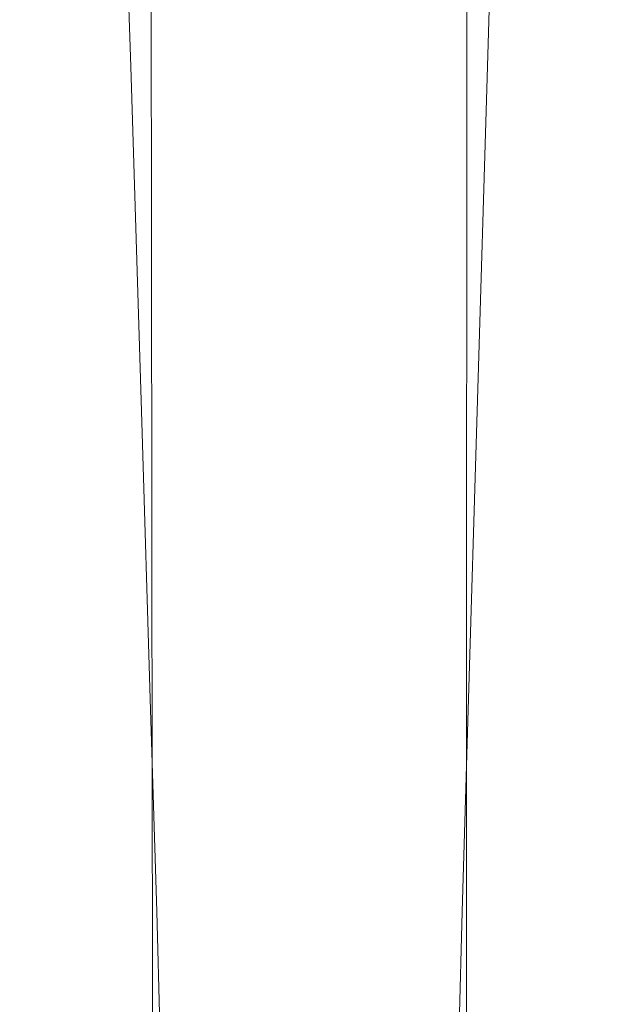
# Model space of a CAD drawing. Extents: x -31 to 31, y -219 to 28.
# Drawn here: x -14 to 14, y -148 to -100 of the extents above; entities that cross this region are included whole.
import ezdxf

# ---------------------------------------------------------------- set-up
doc = ezdxf.new("R2010")
doc.units = 0
doc.header["$LTSCALE"] = 500
doc.header["$MEASUREMENT"] = 0
doc.layers.add('PIASEK', color=7, linetype='Continuous')

msp = doc.modelspace()

# ---------------------------------------------------------------- linework, layer by layer
at = {"layer": 'PIASEK', "lineweight": 0}
for points, invisible_edges in [([(-5.684, -101.837, 120.855), (-2.766, -101.632, 121.932), (-2.972, -84.662, 105.737), (-6.065, -85.109, 104.736)], 15), ([(-2.766, -101.632, 121.932), (0.286, -101.571, 122.307), (0.28, -84.508, 106.09), (-2.972, -84.662, 105.737)], 15), ([(3.338, -101.632, 121.932), (3.531, -84.662, 105.737), (0.28, -84.508, 106.09), (0.286, -101.571, 122.307)], 15), ([(6.257, -101.837, 120.855), (6.624, -85.109, 104.736), (3.531, -84.662, 105.737), (3.338, -101.632, 121.932)], 15), ([(-5.684, -101.837, 120.855), (-6.065, -85.109, 104.736), (-8.84, -85.831, 103.149), (-8.335, -102.206, 119.122)], 11), ([(6.257, -101.837, 120.855), (8.907, -102.206, 119.122), (9.399, -85.831, 103.149), (6.624, -85.109, 104.736)], 13), ([(-8.335, -102.206, 119.122), (-8.84, -85.831, 103.149), (-11.139, -86.813, 101.038), (-10.584, -102.76, 116.779)], 15), ([(8.907, -102.206, 119.122), (11.156, -102.76, 116.779), (11.699, -86.813, 101.038), (9.399, -85.831, 103.149)], 15), ([(-12.297, -103.519, 113.872), (-10.584, -102.76, 116.779), (-11.139, -86.813, 101.038), (-12.804, -88.037, 98.463)], 15), ([(12.87, -103.519, 113.872), (13.363, -88.037, 98.463), (11.699, -86.813, 101.038), (11.156, -102.76, 116.779)], 15), ([(-13.304, -104.493, 110.594), (-12.297, -103.519, 113.872), (-12.804, -88.037, 98.463), (-13.7, -89.475, 95.58)], 15), ([(13.877, -104.493, 110.594), (14.26, -89.475, 95.58), (13.363, -88.037, 98.463), (12.87, -103.519, 113.872)], 15), ([(-13.304, -104.493, 110.594), (-13.7, -89.475, 95.58), (-13.695, -91.096, 92.547), (-13.435, -105.694, 107.14)], 15), ([(13.877, -104.493, 110.594), (14.007, -105.694, 107.14), (14.254, -91.096, 92.547), (14.26, -89.475, 95.58)], 15), ([(-13.435, -105.694, 107.14), (-13.695, -91.096, 92.547), (-12.654, -92.872, 89.521), (-12.518, -107.13, 103.704)], 15), ([(14.007, -105.694, 107.14), (13.09, -107.13, 103.704), (13.213, -92.872, 89.521), (14.254, -91.096, 92.547)], 15), ([(-10.383, -108.814, 100.48), (-12.518, -107.13, 103.704), (-12.654, -92.872, 89.521), (-10.443, -94.772, 86.659)], 15), ([(10.955, -108.814, 100.48), (11.003, -94.772, 86.659), (13.213, -92.872, 89.521), (13.09, -107.13, 103.704)], 15), ([(-7.334, -110.426, 97.777), (-10.383, -108.814, 100.48), (-10.443, -94.772, 86.659), (-7.356, -96.505, 84.246)], 15), ([(7.906, -110.426, 97.777), (7.915, -96.505, 84.246), (11.003, -94.772, 86.659), (10.955, -108.814, 100.48)], 14), ([(-7.334, -110.426, 97.777), (-7.356, -96.505, 84.246), (-3.684, -97.778, 82.569), (-3.676, -111.648, 95.907)], 14), ([(7.906, -110.426, 97.777), (4.249, -111.648, 95.907), (4.244, -97.778, 82.569), (7.915, -96.505, 84.246)], 15), ([(-3.676, -111.648, 95.907), (-3.684, -97.778, 82.569), (0.28, -98.3, 81.915), (0.286, -112.161, 95.181)], 15), ([(4.249, -111.648, 95.907), (0.286, -112.161, 95.181), (0.28, -98.3, 81.915), (4.244, -97.778, 82.569)], 15), ([(-5.684, -101.837, 120.855), (-8.335, -102.206, 119.122), (-7.822, -118.859, 135.35), (-5.298, -118.846, 137.242)], 13), ([(-5.684, -101.837, 120.855), (-5.298, -118.846, 137.242), (-2.557, -118.885, 138.4), (-2.766, -101.632, 121.932)], 15), ([(-2.766, -101.632, 121.932), (-2.557, -118.885, 138.4), (0.293, -118.919, 138.795), (0.286, -101.571, 122.307)], 15), ([(3.338, -101.632, 121.932), (0.286, -101.571, 122.307), (0.293, -118.919, 138.795), (3.143, -118.885, 138.4)], 15), ([(6.257, -101.837, 120.855), (3.338, -101.632, 121.932), (3.143, -118.885, 138.4), (5.884, -118.846, 137.242)], 15), ([(6.257, -101.837, 120.855), (5.884, -118.846, 137.242), (8.408, -118.859, 135.35), (8.907, -102.206, 119.122)], 11), ([(-8.335, -102.206, 119.122), (-10.584, -102.76, 116.779), (-10.02, -118.985, 132.752), (-7.822, -118.859, 135.35)], 15), ([(8.907, -102.206, 119.122), (8.408, -118.859, 135.35), (10.606, -118.985, 132.752), (11.156, -102.76, 116.779)], 15), ([(-12.297, -103.519, 113.872), (-11.783, -119.284, 129.475), (-10.02, -118.985, 132.752), (-10.584, -102.76, 116.779)], 15), ([(12.87, -103.519, 113.872), (11.156, -102.76, 116.779), (10.606, -118.985, 132.752), (12.369, -119.284, 129.475)], 15), ([(-13.304, -104.493, 110.594), (-12.903, -119.802, 125.761), (-11.783, -119.284, 129.475), (-12.297, -103.519, 113.872)], 15), ([(13.877, -104.493, 110.594), (12.87, -103.519, 113.872), (12.369, -119.284, 129.475), (13.489, -119.802, 125.761)], 15), ([(-13.304, -104.493, 110.594), (-13.435, -105.694, 107.14), (-13.172, -120.585, 121.85), (-12.903, -119.802, 125.761)], 15), ([(13.877, -104.493, 110.594), (13.489, -119.802, 125.761), (13.758, -120.585, 121.85), (14.007, -105.694, 107.14)], 15), ([(-13.435, -105.694, 107.14), (-12.518, -107.13, 103.704), (-12.381, -121.682, 117.984), (-13.172, -120.585, 121.85)], 15), ([(14.007, -105.694, 107.14), (13.758, -120.585, 121.85), (12.967, -121.682, 117.984), (13.09, -107.13, 103.704)], 15), ([(-10.383, -108.814, 100.48), (-10.322, -123.138, 114.402), (-12.381, -121.682, 117.984), (-12.518, -107.13, 103.704)], 15), ([(10.955, -108.814, 100.48), (13.09, -107.13, 103.704), (12.967, -121.682, 117.984), (10.908, -123.138, 114.402)], 15), ([(-7.334, -110.426, 97.777), (-7.312, -124.615, 111.429), (-10.322, -123.138, 114.402), (-10.383, -108.814, 100.48)], 15), ([(7.906, -110.426, 97.777), (10.955, -108.814, 100.48), (10.908, -123.138, 114.402), (7.898, -124.615, 111.428)], 7), ([(-7.334, -110.426, 97.777), (-3.676, -111.648, 95.907), (-3.668, -125.773, 109.386), (-7.312, -124.615, 111.429)], 7), ([(7.906, -110.426, 97.777), (7.898, -124.615, 111.428), (4.254, -125.773, 109.386), (4.249, -111.648, 95.907)], 15), ([(-3.676, -111.648, 95.907), (0.286, -112.161, 95.181), (0.293, -126.271, 108.597), (-3.668, -125.773, 109.386)], 15), ([(4.249, -111.648, 95.907), (4.254, -125.773, 109.386), (0.293, -126.271, 108.597), (0.286, -112.161, 95.181)], 15), ([(-11.783, -119.284, 129.475), (-11.338, -132.998, 142.897), (-9.532, -133.074, 146.546), (-10.02, -118.985, 132.752)], 15), ([(-7.822, -118.859, 135.35), (-10.02, -118.985, 132.752), (-9.532, -133.074, 146.546), (-7.379, -133.304, 149.398)], 15), ([(-5.298, -118.846, 137.242), (-7.822, -118.859, 135.35), (-7.379, -133.304, 149.398), (-4.964, -133.592, 151.443)], 13), ([(-5.298, -118.846, 137.242), (-4.964, -133.592, 151.443), (-2.376, -133.842, 152.677), (-2.557, -118.885, 138.4)], 15), ([(-2.557, -118.885, 138.4), (-2.376, -133.842, 152.677), (0.299, -133.958, 153.09), (0.293, -118.919, 138.795)], 15), ([(3.143, -118.885, 138.4), (0.293, -118.919, 138.795), (0.299, -133.958, 153.09), (2.974, -133.842, 152.677)], 15), ([(5.884, -118.846, 137.242), (3.143, -118.885, 138.4), (2.974, -133.842, 152.677), (5.562, -133.592, 151.443)], 15), ([(5.884, -118.846, 137.242), (5.562, -133.592, 151.443), (7.976, -133.304, 149.398), (8.408, -118.859, 135.35)], 11), ([(8.408, -118.859, 135.35), (7.976, -133.304, 149.398), (10.13, -133.074, 146.546), (10.606, -118.985, 132.752)], 15), ([(12.369, -119.284, 129.475), (10.606, -118.985, 132.752), (10.13, -133.074, 146.546), (11.936, -132.998, 142.897)], 15), ([(-12.903, -119.802, 125.761), (-12.556, -133.146, 138.747), (-11.338, -132.998, 142.897), (-11.783, -119.284, 129.475)], 15), ([(13.489, -119.802, 125.761), (12.369, -119.284, 129.475), (11.936, -132.998, 142.897), (13.154, -133.146, 138.747)], 15), ([(-12.903, -119.802, 125.761), (-13.172, -120.585, 121.85), (-12.944, -133.591, 134.393), (-12.556, -133.146, 138.747)], 15), ([(13.489, -119.802, 125.761), (13.154, -133.146, 138.747), (13.542, -133.591, 134.393), (13.758, -120.585, 121.85)], 15), ([(-13.172, -120.585, 121.85), (-12.381, -121.682, 117.984), (-12.262, -134.402, 130.131), (-12.944, -133.591, 134.393)], 15), ([(13.758, -120.585, 121.85), (13.542, -133.591, 134.393), (12.86, -134.402, 130.131), (12.967, -121.682, 117.984)], 15), ([(-10.322, -123.138, 114.402), (-10.269, -135.651, 126.26), (-12.262, -134.402, 130.131), (-12.381, -121.682, 117.984)], 15), ([(10.908, -123.138, 114.402), (12.967, -121.682, 117.984), (12.86, -134.402, 130.131), (10.867, -135.651, 126.26)], 15), ([(-7.312, -124.615, 111.429), (-7.293, -136.99, 123.093), (-10.269, -135.651, 126.26), (-10.322, -123.138, 114.402)], 15), ([(7.898, -124.615, 111.428), (10.908, -123.138, 114.402), (10.867, -135.651, 126.26), (7.891, -136.99, 123.093)], 7), ([(-7.312, -124.615, 111.429), (-3.668, -125.773, 109.386), (-3.661, -138.072, 120.942), (-7.293, -136.99, 123.093)], 7), ([(7.898, -124.615, 111.428), (7.891, -136.99, 123.093), (4.259, -138.072, 120.942), (4.254, -125.773, 109.386)], 15), ([(-3.668, -125.773, 109.386), (0.293, -126.271, 108.597), (0.299, -138.548, 120.12), (-3.661, -138.072, 120.942)], 15), ([(4.254, -125.773, 109.386), (4.259, -138.072, 120.942), (0.299, -138.548, 120.12), (0.293, -126.271, 108.597)], 15), ([(-12.322, -142.274, 147.217), (-12.556, -133.146, 138.747), (-12.944, -133.591, 134.393), (-12.791, -142.529, 142.482)], 15), ([(-12.322, -142.274, 147.217), (-11.039, -142.327, 151.761), (-11.338, -132.998, 142.897), (-12.556, -133.146, 138.747)], 15), ([(-11.039, -142.327, 151.761), (-9.204, -142.613, 155.753), (-9.532, -133.074, 146.546), (-11.338, -132.998, 142.897)], 15), ([(-7.08, -143.057, 158.829), (-7.379, -133.304, 149.398), (-9.532, -133.074, 146.546), (-9.204, -142.613, 155.753)], 15), ([(7.685, -143.057, 158.829), (9.809, -142.613, 155.753), (10.13, -133.074, 146.546), (7.976, -133.304, 149.398)], 15), ([(11.644, -142.327, 151.761), (11.936, -132.998, 142.897), (10.13, -133.074, 146.546), (9.809, -142.613, 155.753)], 15), ([(12.928, -142.274, 147.217), (13.154, -133.146, 138.747), (11.936, -132.998, 142.897), (11.644, -142.327, 151.761)], 15), ([(12.928, -142.274, 147.217), (13.397, -142.529, 142.482), (13.542, -133.591, 134.393), (13.154, -133.146, 138.747)], 15), ([(-12.791, -142.529, 142.482), (-12.944, -133.591, 134.393), (-12.262, -134.402, 130.131), (-12.183, -143.166, 137.919)], 15), ([(-4.739, -143.535, 161.005), (-4.964, -133.592, 151.443), (-7.379, -133.304, 149.398), (-7.08, -143.057, 158.829)], 11), ([(-4.739, -143.535, 161.005), (-2.254, -143.923, 162.299), (-2.376, -133.842, 152.677), (-4.964, -133.592, 151.443)], 15), ([(5.345, -143.535, 161.005), (5.562, -133.592, 151.443), (2.974, -133.842, 152.677), (2.86, -143.923, 162.299)], 15), ([(5.345, -143.535, 161.005), (7.685, -143.057, 158.829), (7.976, -133.304, 149.398), (5.562, -133.592, 151.443)], 13), ([(13.397, -142.529, 142.482), (12.788, -143.166, 137.919), (12.86, -134.402, 130.131), (13.542, -133.591, 134.393)], 15), ([(-2.254, -143.923, 162.299), (0.303, -144.093, 162.725), (0.299, -133.958, 153.09), (-2.376, -133.842, 152.677)], 15), ([(2.86, -143.923, 162.299), (2.974, -133.842, 152.677), (0.299, -133.958, 153.09), (0.303, -144.093, 162.725)], 15), ([(-10.234, -144.258, 133.889), (-12.183, -143.166, 137.919), (-12.262, -134.402, 130.131), (-10.269, -135.651, 126.26)], 15), ([(10.839, -144.258, 133.889), (10.867, -135.651, 126.26), (12.86, -134.402, 130.131), (12.788, -143.166, 137.919)], 15), ([(-7.28, -145.469, 130.664), (-10.234, -144.258, 133.889), (-10.269, -135.651, 126.26), (-7.293, -136.99, 123.093)], 15), ([(7.886, -145.469, 130.663), (7.891, -136.99, 123.093), (10.867, -135.651, 126.26), (10.839, -144.258, 133.889)], 14), ([(-7.28, -145.469, 130.664), (-7.293, -136.99, 123.093), (-3.661, -138.072, 120.942), (-3.656, -146.465, 128.512)], 14), ([(7.886, -145.469, 130.663), (4.262, -146.465, 128.512), (4.259, -138.072, 120.942), (7.891, -136.99, 123.093)], 15), ([(-3.656, -146.465, 128.512), (-3.661, -138.072, 120.942), (0.299, -138.548, 120.12), (0.303, -146.909, 127.705)], 15), ([(4.262, -146.465, 128.512), (0.303, -146.909, 127.705), (0.299, -138.548, 120.12), (4.259, -138.072, 120.942)], 15), ([(-12.205, -148.169, 152.251), (-12.322, -142.274, 147.217), (-12.791, -142.529, 142.482), (-12.728, -148.344, 147.174)], 15), ([(-12.205, -148.169, 152.251), (-10.874, -148.302, 157.166), (-11.039, -142.327, 151.761), (-12.322, -142.274, 147.217)], 15), ([(-10.874, -148.302, 157.166), (-9.015, -148.683, 161.485), (-9.204, -142.613, 155.753), (-11.039, -142.327, 151.761)], 15), ([(11.485, -148.302, 157.166), (11.644, -142.327, 151.761), (9.809, -142.613, 155.753), (9.626, -148.683, 161.485)], 15), ([(12.815, -148.169, 152.251), (12.928, -142.274, 147.217), (11.644, -142.327, 151.761), (11.485, -148.302, 157.166)], 15), ([(12.815, -148.169, 152.251), (13.338, -148.344, 147.174), (13.397, -142.529, 142.482), (12.928, -142.274, 147.217)], 15), ([(-12.728, -148.344, 147.174), (-12.791, -142.529, 142.482), (-12.183, -143.166, 137.919), (-12.166, -148.888, 142.365)], 15), ([(-6.905, -149.25, 164.776), (-7.08, -143.057, 158.829), (-9.204, -142.613, 155.753), (-9.015, -148.683, 161.485)], 15), ([(7.515, -149.25, 164.776), (9.626, -148.683, 161.485), (9.809, -142.613, 155.753), (7.685, -143.057, 158.829)], 15), ([(13.338, -148.344, 147.174), (12.776, -148.888, 142.365), (12.788, -143.166, 137.919), (13.397, -142.529, 142.482)], 15), ([(-10.241, -149.862, 138.26), (-12.166, -148.888, 142.365), (-12.183, -143.166, 137.919), (-10.234, -144.258, 133.889)], 15), ([(-4.606, -149.853, 167.077), (-4.739, -143.535, 161.005), (-7.08, -143.057, 158.829), (-6.905, -149.25, 164.776)], 11), ([(5.217, -149.853, 167.077), (7.515, -149.25, 164.776), (7.685, -143.057, 158.829), (5.345, -143.535, 161.005)], 13), ([(10.851, -149.862, 138.26), (10.839, -144.258, 133.889), (12.788, -143.166, 137.919), (12.776, -148.888, 142.365)], 15), ([(-4.606, -149.853, 167.077), (-2.182, -150.336, 168.428), (-2.254, -143.923, 162.299), (-4.739, -143.535, 161.005)], 15), ([(5.217, -149.853, 167.077), (5.345, -143.535, 161.005), (2.86, -143.923, 162.299), (2.792, -150.336, 168.428)], 15), ([(-2.182, -150.336, 168.428), (0.305, -150.548, 168.865), (0.303, -144.093, 162.725), (-2.254, -143.923, 162.299)], 15), ([(2.792, -150.336, 168.428), (2.86, -143.923, 162.299), (0.303, -144.093, 162.725), (0.305, -150.548, 168.865)], 15), ([(-7.293, -150.956, 135.062), (-10.241, -149.862, 138.26), (-10.234, -144.258, 133.889), (-7.28, -145.469, 130.664)], 15), ([(7.904, -150.956, 135.062), (7.886, -145.469, 130.663), (10.839, -144.258, 133.889), (10.851, -149.862, 138.26)], 14), ([(-7.293, -150.956, 135.062), (-7.28, -145.469, 130.664), (-3.656, -146.465, 128.512), (-3.664, -151.86, 132.978)], 14), ([(7.904, -150.956, 135.062), (4.275, -151.86, 132.978), (4.262, -146.465, 128.512), (7.886, -145.469, 130.663)], 15), ([(-3.664, -151.86, 132.978), (-3.656, -146.465, 128.512), (0.303, -146.909, 127.705), (0.305, -152.265, 132.215)], 15), ([(4.275, -151.86, 132.978), (0.305, -152.265, 132.215), (0.303, -146.909, 127.705), (4.262, -146.465, 128.512)], 15)]:
    msp.add_3dface(points, dxfattribs=dict(at, invisible_edges=invisible_edges))

doc.saveas('drawing.dxf')
